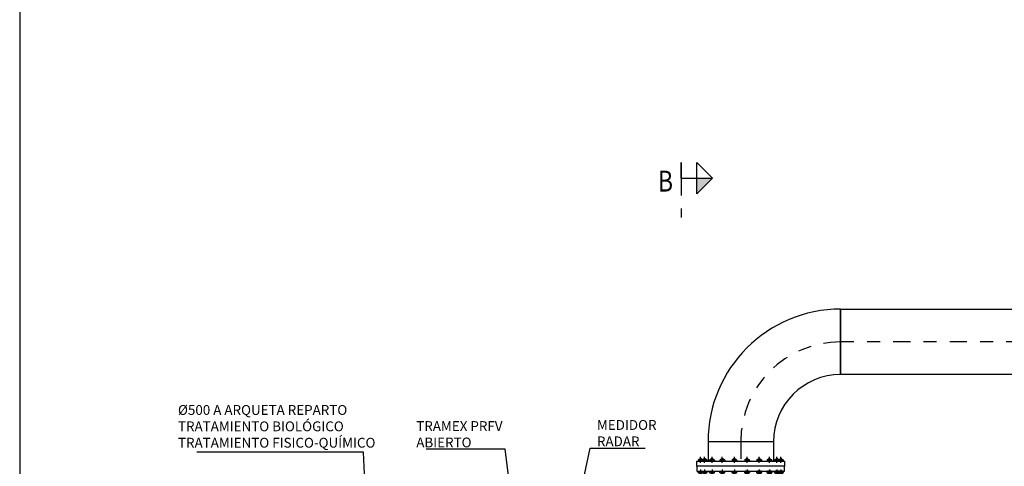
# Model space of a CAD drawing. Units: metres. Extents: x 15 to 284, y -19 to 48.
# Drawn here: x 95 to 102, y 11 to 14 of the extents above; entities that cross this region are included whole.
import ezdxf
from ezdxf import colors
from ezdxf.entities.mleader import LeaderData, LeaderLine
from ezdxf.enums import TextEntityAlignment as Align
from ezdxf.math import Vec2, Vec3

# ---------------------------------------------------------------- set-up
doc = ezdxf.new("R2010")
doc.units = ezdxf.units.M
doc.header["$LTSCALE"] = 0.2625
doc.header["$MEASUREMENT"] = 0
doc.linetypes.add('TRAZO_Y_PUNTO', pattern=[1, 0.5, -0.25, 0, -0.25])
doc.layers.get('Defpoints').update_dxf_attribs({"color": 1})
doc.layers.add('EQUIPOS', color=1, linetype='Continuous')
doc.styles.add('acotacion', font='simplex.shx', dxfattribs={"width": 0.8})
doc.styles.add('cotas', font='simplex.shx', dxfattribs={"width": 0.8, "height": 0.075})

# ---------------------------------------------------------------- blocks, each defined once
blk = doc.blocks.new('_None')
blk = doc.blocks.new('Flecha2')
at = {"color": 0}
for points in [[(0, 0.00025), (0, -0.00025), (0.0037, 0.00025), (0.0037, -0.00025)], [(0.0037, 0.00075), (0.0059, 0), (0.0037, 0.00075), (0.0037, -0.00075)]]:
    blk.add_solid(points, dxfattribs=at)
blk = doc.blocks.new('b10500a')
at = {"layer": 'EQUIPOS', "color": 0}
for p, q in [((0, 0.335), (0.038, 0.335)), ((0, -0.335), (0, 0.335)), ((0.038, 0.335), (0.038, -0.335)), ((0.038, 0.3206), (0.038, 0.2945)), ((0.0476, 0.3244), (0.0418, 0.3244)), ((0.0418, 0.3148), (0.0476, 0.3148)), ((0.0514, 0.2906), (0.0514, 0.3206)), ((0.0514, 0.3126), (0.0561, 0.3126)), ((0.0585, 0.3102), (0.0561, 0.3126)), ((0.0561, 0.3126), (0.0561, 0.2997)), ((0.0561, 0.2997), (0.0585, 0.3021)), ((0.0585, 0.3102), (0.0585, 0.3021)), ((0.038, 0.2906), (0.038, 0.2618)), ((0.038, 0.2336), (0.038, 0.2048)), ((0.0418, 0.2975), (0.0476, 0.2975)), ((0.0476, 0.2945), (0.0418, 0.2945)), ((0.0418, 0.2849), (0.0476, 0.2849)), ((0.0418, 0.2676), (0.0476, 0.2676)), ((0.0476, 0.258), (0.0418, 0.258)), ((0.0476, 0.2374), (0.0418, 0.2374)), ((0.0418, 0.2278), (0.0476, 0.2278)), ((0.0514, 0.2997), (0.0561, 0.2997)), ((0.0514, 0.2618), (0.0514, 0.2906)), ((0.0514, 0.2827), (0.0561, 0.2827)), ((0.0514, 0.2698), (0.0561, 0.2698)), ((0.0514, 0.2048), (0.0514, 0.2336)), ((0.0514, 0.2257), (0.0561, 0.2257)), ((0.0561, 0.2827), (0.0561, 0.2698)), ((0.0585, 0.2803), (0.0561, 0.2827)), ((0.0561, 0.2698), (0.0585, 0.2722)), ((0.0561, 0.2257), (0.0561, 0.2127)), ((0.0585, 0.2233), (0.0561, 0.2257)), ((0.0585, 0.2803), (0.0585, 0.2722)), ((0.038, 0.1551), (0.038, 0.1263)), ((0.0418, 0.2106), (0.0476, 0.2106)), ((0.0476, 0.201), (0.0418, 0.201)), ((0.0476, 0.159), (0.0418, 0.159)), ((0.0514, 0.2127), (0.0561, 0.2127)), ((0.0514, 0.1263), (0.0514, 0.1551)), ((0.0561, 0.2127), (0.0585, 0.2151)), ((0.0585, 0.2233), (0.0585, 0.2151)), ((0.0418, 0.1494), (0.0476, 0.1494)), ((0.0418, 0.1321), (0.0476, 0.1321)), ((0.0476, 0.1225), (0.0418, 0.1225)), ((0.0514, 0.1472), (0.0561, 0.1472)), ((0.0514, 0.1343), (0.0561, 0.1343)), ((0.0585, 0.1448), (0.0561, 0.1472)), ((0.0561, 0.1472), (0.0561, 0.1343)), ((0.0561, 0.1343), (0.0585, 0.1367)), ((0.0585, 0.1448), (0.0585, 0.1367)), ((0.038, 0.0629), (0.038, 0.0341)), ((0.0476, 0.0667), (0.0418, 0.0667)), ((0.0418, 0.0571), (0.0476, 0.0571)), ((0.0418, 0.0399), (0.0476, 0.0399)), ((0.0476, 0.0303), (0.0418, 0.0303)), ((0.0514, 0.0341), (0.0514, 0.0629)), ((0.0514, 0.055), (0.0561, 0.055)), ((0.0514, 0.042), (0.0561, 0.042)), ((0.0561, 0.055), (0.0561, 0.042)), ((0.0585, 0.0526), (0.0561, 0.055)), ((0.0561, 0.042), (0.0585, 0.0444)), ((0.0585, 0.0526), (0.0585, 0.0444)), ((0.038, -0.0629), (0.038, -0.0341)), ((0.0476, -0.0303), (0.0418, -0.0303)), ((0.0418, -0.0399), (0.0476, -0.0399)), ((0.0418, -0.0571), (0.0476, -0.0571)), ((0.0476, -0.0667), (0.0418, -0.0667)), ((0.0514, -0.0341), (0.0514, -0.0629)), ((0.0514, -0.042), (0.0561, -0.042)), ((0.0514, -0.055), (0.0561, -0.055)), ((0.0561, -0.042), (0.0585, -0.0444)), ((0.0561, -0.055), (0.0561, -0.042)), ((0.0585, -0.0526), (0.0561, -0.055)), ((0.0585, -0.0526), (0.0585, -0.0444)), ((0.038, -0.1551), (0.038, -0.1263)), ((0.0476, -0.1225), (0.0418, -0.1225)), ((0.0418, -0.1321), (0.0476, -0.1321)), ((0.0418, -0.1494), (0.0476, -0.1494)), ((0.0514, -0.1263), (0.0514, -0.1551)), ((0.0514, -0.1343), (0.0561, -0.1343)), ((0.0514, -0.1472), (0.0561, -0.1472)), ((0.0561, -0.1472), (0.0561, -0.1343)), ((0.0561, -0.1343), (0.0585, -0.1367)), ((0.0585, -0.1448), (0.0561, -0.1472)), ((0.0585, -0.1448), (0.0585, -0.1367)), ((0.038, -0.2336), (0.038, -0.2048)), ((0.0476, -0.159), (0.0418, -0.159)), ((0.0476, -0.201), (0.0418, -0.201)), ((0.0418, -0.2106), (0.0476, -0.2106)), ((0.0514, -0.2048), (0.0514, -0.2336)), ((0.0514, -0.2127), (0.0561, -0.2127)), ((0.0561, -0.2127), (0.0585, -0.2151)), ((0.0561, -0.2257), (0.0561, -0.2127)), ((0.0585, -0.2233), (0.0561, -0.2257)), ((0.0585, -0.2233), (0.0585, -0.2151)), ((0.038, -0.2906), (0.038, -0.2618)), ((0.038, -0.3206), (0.038, -0.2945)), ((0.0418, -0.2278), (0.0476, -0.2278)), ((0.0476, -0.2374), (0.0418, -0.2374)), ((0.0476, -0.258), (0.0418, -0.258)), ((0.0418, -0.2676), (0.0476, -0.2676)), ((0.0418, -0.2849), (0.0476, -0.2849)), ((0.0476, -0.2945), (0.0418, -0.2945)), ((0.0418, -0.2975), (0.0476, -0.2975)), ((0.0514, -0.2257), (0.0561, -0.2257)), ((0.0514, -0.2618), (0.0514, -0.2906)), ((0.0514, -0.2698), (0.0561, -0.2698)), ((0.0514, -0.2827), (0.0561, -0.2827)), ((0.0514, -0.2906), (0.0514, -0.3206)), ((0.0514, -0.2997), (0.0561, -0.2997)), ((0.0561, -0.2698), (0.0585, -0.2722)), ((0.0561, -0.2827), (0.0561, -0.2698)), ((0.0585, -0.2803), (0.0561, -0.2827)), ((0.0561, -0.2997), (0.0585, -0.3021)), ((0.0561, -0.3126), (0.0561, -0.2997)), ((0.0585, -0.2803), (0.0585, -0.2722)), ((0.038, -0.335), (0, -0.335)), ((0.0418, -0.3148), (0.0476, -0.3148)), ((0.0476, -0.3244), (0.0418, -0.3244)), ((0.0514, -0.3126), (0.0561, -0.3126)), ((0.0585, -0.3102), (0.0561, -0.3126)), ((0.0585, -0.3102), (0.0585, -0.3021))]:
    blk.add_line(p, q, dxfattribs=at)
at = {"layer": 'EQUIPOS', "color": 0, "linetype": 'TRAZO_Y_PUNTO'}
for p, q in [((0.0252, 0.3062), (0.0723, 0.3062)), ((0.0252, 0.2762), (0.0723, 0.2762)), ((0.0252, 0.2192), (0.0723, 0.2192)), ((0.0252, 0.1407), (0.0723, 0.1407)), ((0.0252, 0.0485), (0.0723, 0.0485)), ((0.0252, -0.0485), (0.0723, -0.0485)), ((0.0252, -0.1407), (0.0723, -0.1407)), ((0.0252, -0.2192), (0.0723, -0.2192)), ((0.0252, -0.2762), (0.0723, -0.2762)), ((0.0252, -0.3062), (0.0723, -0.3062))]:
    blk.add_line(p, q, dxfattribs=at)
at = {"layer": 'EQUIPOS', "color": 0}
for centre, start, end in [((0.0418, 0.3206), 90, 180), ((0.0418, 0.3187), 180, 270), ((0.0418, 0.311), 90, 180), ((0.0418, 0.3014), 180, 270), ((0.0476, 0.3206), 0, 90), ((0.0476, 0.3187), 270, 0), ((0.0476, 0.311), 0, 90), ((0.0476, 0.3014), 270, 0), ((0.0418, 0.2906), 90, 180), ((0.0418, 0.2887), 180, 270), ((0.0418, 0.281), 90, 180), ((0.0418, 0.2714), 180, 270), ((0.0418, 0.2637), 90, 180), ((0.0418, 0.2618), 180, 270), ((0.0418, 0.2336), 90, 180), ((0.0418, 0.2317), 180, 270), ((0.0418, 0.224), 90, 180), ((0.0418, 0.2937), 90, 168.75776), ((0.0476, 0.2937), 11.24224, 90), ((0.0476, 0.2906), 0, 90), ((0.0476, 0.2887), 270, 0), ((0.0476, 0.281), 0, 90), ((0.0476, 0.2714), 270, 0), ((0.0476, 0.2637), 0, 90), ((0.0476, 0.2618), 270, 0), ((0.0476, 0.2336), 0, 90), ((0.0476, 0.2317), 270, 0), ((0.0476, 0.224), 0, 90), ((0.0418, 0.2144), 180, 270), ((0.0418, 0.2067), 90, 180), ((0.0418, 0.2048), 180, 270), ((0.0418, 0.1551), 90, 180), ((0.0418, 0.1532), 180, 270), ((0.0476, 0.2144), 270, 0), ((0.0476, 0.2067), 0, 90), ((0.0476, 0.2048), 270, 0), ((0.0476, 0.1551), 0, 90), ((0.0476, 0.1532), 270, 0), ((0.0418, 0.1455), 90, 180), ((0.0418, 0.1359), 180, 270), ((0.0418, 0.1283), 90, 180), ((0.0418, 0.1263), 180, 270), ((0.0476, 0.1455), 0, 90), ((0.0476, 0.1359), 270, 0), ((0.0476, 0.1283), 0, 90), ((0.0476, 0.1263), 270, 0), ((0.0418, 0.0629), 90, 180), ((0.0418, 0.061), 180, 270), ((0.0418, 0.0533), 90, 180), ((0.0418, 0.0437), 180, 270), ((0.0418, 0.036), 90, 180), ((0.0418, 0.0341), 180, 270), ((0.0476, 0.0629), 0, 90), ((0.0476, 0.061), 270, 0), ((0.0476, 0.0533), 0, 90), ((0.0476, 0.0437), 270, 0), ((0.0476, 0.036), 0, 90), ((0.0476, 0.0341), 270, 0), ((0.0418, -0.0341), 90, 180), ((0.0418, -0.036), 180, 270), ((0.0418, -0.0437), 90, 180), ((0.0418, -0.0533), 180, 270), ((0.0418, -0.061), 90, 180), ((0.0418, -0.0629), 180, 270), ((0.0476, -0.0341), 0, 90), ((0.0476, -0.036), 270, 0), ((0.0476, -0.0437), 0, 90), ((0.0476, -0.0533), 270, 0), ((0.0476, -0.061), 0, 90), ((0.0476, -0.0629), 270, 0), ((0.0418, -0.1263), 90, 180), ((0.0418, -0.1283), 180, 270), ((0.0418, -0.1359), 90, 180), ((0.0418, -0.1455), 180, 270), ((0.0418, -0.1532), 90, 180), ((0.0476, -0.1263), 0, 90), ((0.0476, -0.1283), 270, 0), ((0.0476, -0.1359), 0, 90), ((0.0476, -0.1455), 270, 0), ((0.0476, -0.1532), 0, 90), ((0.0418, -0.1551), 180, 270), ((0.0418, -0.2048), 90, 180), ((0.0418, -0.2067), 180, 270), ((0.0418, -0.2144), 90, 180), ((0.0418, -0.224), 180, 270), ((0.0476, -0.1551), 270, 0), ((0.0476, -0.2048), 0, 90), ((0.0476, -0.2067), 270, 0), ((0.0476, -0.2144), 0, 90), ((0.0476, -0.224), 270, 0), ((0.0418, -0.2317), 90, 180), ((0.0418, -0.2336), 180, 270), ((0.0418, -0.2618), 90, 180), ((0.0418, -0.2637), 180, 270), ((0.0418, -0.2714), 90, 180), ((0.0418, -0.281), 180, 270), ((0.0418, -0.2887), 90, 180), ((0.0418, -0.2906), 180, 270), ((0.0418, -0.3014), 90, 180), ((0.0418, -0.2937), 191.24224, 270), ((0.0476, -0.2317), 0, 90), ((0.0476, -0.2336), 270, 0), ((0.0476, -0.2618), 0, 90), ((0.0476, -0.2637), 270, 0), ((0.0476, -0.2714), 0, 90), ((0.0476, -0.281), 270, 0), ((0.0476, -0.2887), 0, 90), ((0.0476, -0.2906), 270, 0), ((0.0476, -0.2937), 270, 348.75776), ((0.0476, -0.3014), 0, 90), ((0.0418, -0.311), 180, 270), ((0.0418, -0.3187), 90, 180), ((0.0418, -0.3206), 180, 270), ((0.0476, -0.311), 270, 0), ((0.0476, -0.3187), 0, 90), ((0.0476, -0.3206), 270, 0)]:
    blk.add_arc(centre, 0.00384, start, end, dxfattribs=at)

msp = doc.modelspace()

# ---------------------------------------------------------------- linework, layer by layer
at = {"color": 6, "linetype": 'Continuous'}
for p, q in [((100.0235, 13.0854), (100.0235, 13.2054)), ((100.0235, 13.2054), (100.0235, 13.0854)), ((100.0235, 13.0854), (100.1435, 13.0854))]:
    msp.add_line(p, q, dxfattribs=at)
at = {"color": 6, "linetype": 'TRAZO_Y_PUNTO'}
msp.add_line((100.0235, 13.0854), (100.0235, 12.7854), dxfattribs=at)
at = {"color": 1, "linetype": 'TRAZO_Y_PUNTO', "lineweight": -2}
msp.add_line((100.4779, 10.387), (100.4779, 10.937), dxfattribs=at)
at = {"color": 3, "linetype": 'Continuous'}
msp.add_lwpolyline([(100.1435, 13.0854), (100.1435, 13.2054), (100.2635, 13.0854), (100.1435, 12.9654), (100.1435, 13.0854), (100.2635, 13.0854)], dxfattribs=at)
msp.add_solid([(100.1435, 13.0854), (100.2635, 13.0854), (100.1435, 13.0854), (100.1435, 12.9654)], dxfattribs=at)
at = {"layer": 'Defpoints', "color": 0, "linetype": 'ByBlock', "lineweight": -2}
msp.add_lwpolyline([(124.7863, 23.5773), (94.973, 23.5773), (94.973, 3.3643), (124.7863, 3.3643), (124.7863, 23.5773)], dxfattribs=at)

# ---------------------------------------------------------------- block references
at = {"xscale": 50, "yscale": 50, "zscale": 80.00000000000001, "rotation": 270}
msp.add_blockref('Flecha2', (100.4779, 11.3044), dxfattribs=at)

# ---------------------------------------------------------------- texts
at = {"color": 4, "linetype": 'Continuous', "style": 'acotacion', "width": 0.8}
msp.add_text('B', height=0.16, dxfattribs=at).set_placement((99.9035, 13.1435), align=Align.TOP_CENTER)

# ---------------------------------------------------------------- next in the draw order: leaders
at = {"color": 1}
ml = msp.add_multileader_mtext('Standard', dxfattribs=at)
ml.set_content('%%C500 A ARQUETA REPARTO\\PTRATAMIENTO BIOLÓGICO\\PTRATAMIENTO FISICO-QUÍMICO', color=1, style='cotas')
ml.set_leader_properties()
ml.set_arrow_properties(name='NONE')
ml.build(insert=Vec2(0, 0))
ml.multileader.update_dxf_attribs({"text_left_attachment_type": 5, "text_right_attachment_type": 5, "dogleg_length": 0.00953, "arrow_head_size": 0.0844})
ctx = ml.context
ctx.base_point, ctx.char_height, ctx.arrow_head_size, ctx.landing_gap_size, ctx.plane_origin = Vec3(96.1365, 10.9937), 0.075, 0.0844, 0.045, Vec3(92.0462, 0.692)
ctx.left_attachment, ctx.right_attachment = 5, 5
notes = []
notes.append((ctx, [(0, (1, 1, 0), (97.5966, 10.9937), (-1, 0), 0.00714, [(0, [(97.6747, 9.3626)], 0, [])])]))
ctx.mtext.insert = Vec3(96.1815, 11.3544)
ctx.mtext.has_bg_fill, ctx.mtext.bg_color, ctx.mtext.bg_scale_factor, ctx.mtext.bg_transparency, ctx.mtext.use_window_bg_color = 1, -1023410167, 1.5, 0, 1
ml = msp.add_multileader_mtext('Standard', dxfattribs=at)
ml.set_content('TRAMEX PRFV \\PABIERTO', color=1, style='cotas')
ml.set_leader_properties()
ml.set_arrow_properties(name='NONE')
ml.build(insert=Vec2(0, 0))
ml.multileader.update_dxf_attribs({"text_left_attachment_type": 5, "text_right_attachment_type": 5, "dogleg_length": 0.00953, "arrow_head_size": 0.0844})
ctx = ml.context
ctx.base_point, ctx.char_height, ctx.arrow_head_size, ctx.landing_gap_size, ctx.plane_origin = Vec3(97.9557, 11.0165), 0.075, 0.0844, 0.045, Vec3(95.6546, 0.6847)
ctx.left_attachment, ctx.right_attachment = 5, 5
notes.append((ctx, [(0, (1, 1, 0), (98.6786, 11.0165), (-1, 0), 0.00714, [(0, [(98.76, 10.37)], 0, [])])]))
ctx.mtext.insert = Vec3(98.0007, 11.2315)
ctx.mtext.has_bg_fill, ctx.mtext.bg_color, ctx.mtext.bg_scale_factor, ctx.mtext.bg_transparency, ctx.mtext.use_window_bg_color = 1, -1023410167, 1.5, 0, 1
ml = msp.add_multileader_mtext('Standard', dxfattribs=at)
ml.set_content('MEDIDOR\\PRADAR', color=1, style='cotas')
ml.set_leader_properties()
ml.set_arrow_properties(name='NONE')
ml.build(insert=Vec2(0, 0))
ml.multileader.update_dxf_attribs({"text_left_attachment_type": 5, "text_right_attachment_type": 5, "dogleg_length": 0.00953, "arrow_head_size": 0.0844})
ctx = ml.context
ctx.base_point, ctx.char_height, ctx.arrow_head_size, ctx.landing_gap_size, ctx.plane_origin = Vec3(99.335, 11.025), 0.075, 0.0844, 0.045, Vec3(96.1346, 0.9347)
ctx.left_attachment, ctx.right_attachment = 5, 5
notes.append((ctx, [(0, (1, 1, 0), (99.3279, 11.025), (1, 0), 0.00714, [(0, [(99.24, 10.62)], 0, [])])]))
ctx.mtext.insert = Vec3(99.38, 11.24)
ctx.mtext.has_bg_fill, ctx.mtext.bg_color, ctx.mtext.bg_scale_factor, ctx.mtext.bg_transparency, ctx.mtext.use_window_bg_color = 1, -1023410167, 1.5, 0, 1
for ctx, leaders in notes:
    for number, flags, end, landing, length, lines in leaders:
        leader = LeaderData()
        leader.index, (leader.has_last_leader_line, leader.has_dogleg_vector, leader.attachment_direction) = number, flags
        leader.last_leader_point, leader.dogleg_vector, leader.dogleg_length = Vec3(end), Vec3(landing), length
        for number, points, colour, breaks in lines:
            line = LeaderLine()
            line.index, line.vertices, line.color, line.breaks = number, Vec3.list(points), colors.encode_raw_color(colour), breaks
            leader.lines.append(line)
        ctx.leaders.append(leader)

# ---------------------------------------------------------------- next in the draw order: wipeouts: each hides what was drawn before it
at = {"color": 0, "linetype": 'ByBlock', "lineweight": -2}
msp.add_wipeout([(100.2279, 10.737), (100.2279, 10.849), (100.1429, 10.849), (100.1429, 10.925), (100.2279, 10.925), (100.2279, 11.0745), (100.2582, 11.3204), (100.4087, 11.6519), (100.6006, 11.8592), (100.8582, 12.0121), (101.0581, 12.0704), (101.2404, 12.087), (113.2401, 12.087), (113.3394, 12.172), (113.5254, 12.172), (113.5634, 12.172), (113.6104, 12.1419), (113.6243, 12.087), (115.0264, 12.087), (115.0264, 12.172), (115.1024, 12.172), (115.1024, 11.502), (115.0264, 11.502), (115.0264, 11.587), (114.8779, 11.587), (114.8779, 11.425), (114.8779, 11.3751), (114.8779, 11.237), (114.3779, 11.237), (114.3779, 11.317), (114.3779, 11.3751), (114.3779, 11.425), (114.3779, 11.587), (113.619, 11.587), (113.5634, 11.5), (113.5254, 11.502), (113.4514, 11.502), (113.3774, 11.502), (113.3394, 11.502), (113.2893, 11.587), (113.2263, 11.587), (101.2404, 11.587), (101.0826, 11.5621), (100.9069, 11.4636), (100.7708, 11.2797), (100.7279, 11.0745), (100.7279, 10.925), (100.8129, 10.925), (100.8129, 10.849), (100.7279, 10.849), (100.7279, 10.737)], dxfattribs=at)

# ---------------------------------------------------------------- next in the draw order: linework, layer by layer
at = {"color": 1, "lineweight": -2}
for p, q in [((101.2404, 12.087), (101.2404, 11.587)), ((100.2279, 11.0745), (100.2279, 10.925)), ((100.7279, 11.0745), (100.2279, 11.0745)), ((100.7279, 11.0745), (100.7279, 10.925))]:
    msp.add_line(p, q, dxfattribs=at)
at = {"color": 1, "linetype": 'TRAZO_Y_PUNTO'}
msp.add_line((100.4779, 11.0745), (100.4779, 10.925), dxfattribs=at)
at = {"color": 1, "lineweight": -2}
msp.add_lwpolyline([(101.2404, 12.087), (113.3394, 12.087), (113.3394, 11.587), (101.2404, 11.587)], close=True, dxfattribs=at)
at = {"color": 1, "linetype": 'TRAZO_Y_PUNTO'}
msp.add_lwpolyline([(115.1421, 11.837), (101.2404, 11.837)], dxfattribs=at)
at = {"color": 1, "lineweight": -2}
for radius in [1.0125, 0.5125]:
    msp.add_arc((101.2404, 11.0745), radius, 90, 180, dxfattribs=at)
at = {"color": 1, "linetype": 'TRAZO_Y_PUNTO'}
msp.add_arc((101.2404, 11.0745), 0.7625, 90, 180, dxfattribs=at)

# ---------------------------------------------------------------- next in the draw order: block references
at = {"color": 1, "rotation": 90}
msp.add_blockref('b10500a', (100.4779, 10.887), dxfattribs=at)
at = {"color": 1, "xscale": -1, "rotation": 89.99999999999987}
msp.add_blockref('b10500a', (100.4779, 10.887), dxfattribs=at)

doc.saveas('drawing.dxf')
